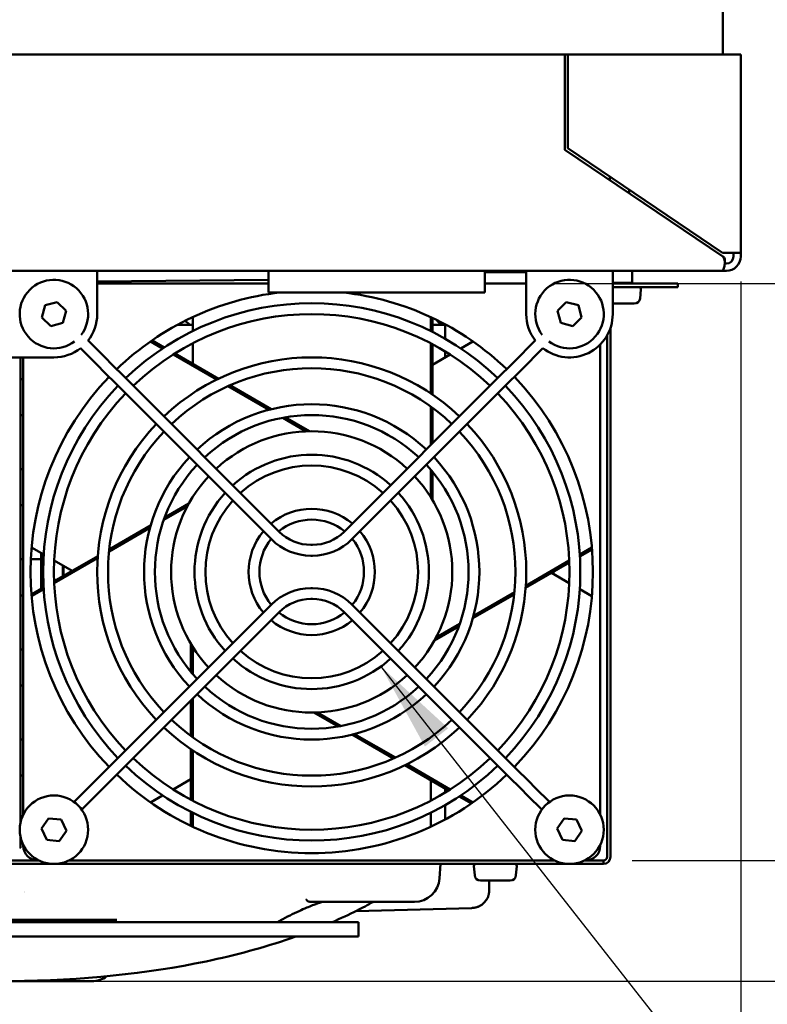
# Model space of a CAD drawing. Units: millimetres. Extents: x 0 to 2970, y 0 to 2100.
# Drawn here: x 854 to 957, y 1722 to 1859 of the extents above; entities that cross this region are included whole.
import ezdxf

# ---------------------------------------------------------------- set-up
doc = ezdxf.new("R2010")
doc.units = ezdxf.units.MM
doc.header["$LTSCALE"] = 5
for name, color, linetype, lineweight in [('Dimension (ISO)', 7, 'Continuous', 25), ('Symbol (ISO)', 7, 'Continuous', 25), ('Visible (ISO)', 7, 'Continuous', 50)]:
    doc.layers.add(name, color=color, linetype=linetype, lineweight=lineweight)
doc.styles.add('Note Text (DIN)', font='isocpeur.ttf')
doc.dimstyles.new('Bemaßung Höller', dxfattribs={"dimscale": 5, "dimtxt": 2.5, "dimasz": 2.5, "dimexe": 3.175, "dimexo": 0.8, "dimgap": 0.8, "dimtad": 1, "dimdec": 1, "dimrnd": 1e-08, "dimtxsty": 'Note Text (DIN)', "dimcen": 0.09, "dimdle": 10, "dimclrd": 256, "dimclre": 256, "dimclrt": 256, "dimadec": 1, "dimazin": 2, "dimtfac": 1, "dimtmove": 0, "dimatfit": 3, "dimfxl": 0, "dimtolj": 1, "dimtzin": 0, "dimlwd": -1, "dimlwe": -1, "dimarcsym": 0})
doc.dimstyles.new('Default - Method 2a (DIN)$7', dxfattribs={"dimscale": 5, "dimtxt": 2.5, "dimasz": 2.5, "dimexe": 3.175, "dimexo": 0.8, "dimgap": 0.8, "dimtad": 1, "dimtih": 1, "dimtoh": 1, "dimrnd": 1e-08, "dimtxsty": 'Note Text (DIN)', "dimcen": 0.09, "dimdle": 10, "dimclrd": 256, "dimclre": 256, "dimclrt": 256, "dimazin": 2, "dimtfac": 1, "dimtmove": 0, "dimatfit": 3, "dimfxl": 0, "dimtolj": 1, "dimlwd": -1, "dimlwe": -1, "dimarcsym": 0})

# ---------------------------------------------------------------- blocks, each defined once
blk = doc.blocks.new('*D9')
at = {"layer": 'Defpoints', "color": 0}
for p in [(223.52, 1826.61), (953.52, 1826.61), (953.52, 1602.3)]:
    blk.add_point(p, dxfattribs=at)
at = {"layer": 'Dimension (ISO)'}
for p, q in [((223.52, 1822.61), (223.52, 1586.43)), ((953.52, 1822.61), (953.52, 1586.43)), ((236.02, 1602.3), (941.02, 1602.3))]:
    blk.add_line(p, q, dxfattribs=at)
for points in [[(236.02, 1604.38), (236.02, 1600.22), (223.52, 1602.3)], [(941.02, 1604.38), (941.02, 1600.22), (953.52, 1602.3)]]:
    blk.add_solid(points, dxfattribs=at)
at = {"layer": 'Dimension (ISO)', "insert": (576.65, 1618.8), "char_height": 12.5, "attachment_point": 1, "style": 'Note Text (DIN)'}
blk.add_mtext('\\A1;730', dxfattribs=at)
blk = doc.blocks.new('*D11')
at = {"layer": 'Defpoints', "color": 0}
for p in [(983.52, 1999.59), (983.52, 1968.61), (771.02, 1836.31)]:
    blk.add_point(p, dxfattribs=at)
at = {"layer": 'Dimension (ISO)'}
for p, q in [((771.02, 1840.31), (771.02, 2015.47)), ((983.52, 1972.61), (983.52, 2015.47)), ((783.52, 1999.59), (971.02, 1999.59))]:
    blk.add_line(p, q, dxfattribs=at)
for points in [[(783.52, 2001.68), (783.52, 1997.51), (771.02, 1999.59)], [(971.02, 2001.68), (971.02, 1997.51), (983.52, 1999.59)]]:
    blk.add_solid(points, dxfattribs=at)
at = {"layer": 'Dimension (ISO)', "insert": (860.09, 2018.59), "char_height": 12.5, "attachment_point": 1, "style": 'Note Text (DIN)'}
blk.add_mtext('\\A1;212,5', dxfattribs=at)
blk = doc.blocks.new('*D12')
at = {"layer": 'Defpoints', "color": 0}
for p in [(983.52, 1968.61), (1092.02, 1968.61), (771.02, 1622.11)]:
    blk.add_point(p, dxfattribs=at)
at = {"layer": 'Dimension (ISO)'}
for p, q in [((987.52, 1968.61), (1107.9, 1968.61)), ((1092.02, 1634.61), (1092.02, 1956.11)), ((775.02, 1622.11), (1107.9, 1622.11))]:
    blk.add_line(p, q, dxfattribs=at)
for points in [[(1089.94, 1956.11), (1094.11, 1956.11), (1092.02, 1968.61)], [(1089.94, 1634.61), (1094.11, 1634.61), (1092.02, 1622.11)]]:
    blk.add_solid(points, dxfattribs=at)
at = {"layer": 'Dimension (ISO)', "insert": (1075.52, 1782.86), "char_height": 12.5, "attachment_point": 1, "rotation": 90, "style": 'Note Text (DIN)'}
blk.add_mtext('\\A1;346', dxfattribs=at)
blk = doc.blocks.new('*D13')
at = {"layer": 'Defpoints', "color": 0}
for p in [(983.52, 1968.61), (1052.75, 1968.61), (850.52, 1725.61)]:
    blk.add_point(p, dxfattribs=at)
at = {"layer": 'Dimension (ISO)'}
for p, q in [((1309.5, 1996.72), (1052.75, 1996.72)), ((1052.75, 1996.72), (1052.75, 1968.61)), ((987.52, 1968.61), (1068.63, 1968.61)), ((1052.75, 1738.11), (1052.75, 1956.11)), ((854.52, 1725.61), (1068.63, 1725.61))]:
    blk.add_line(p, q, dxfattribs=at)
for points in [[(1050.67, 1956.11), (1054.84, 1956.11), (1052.75, 1968.61)], [(1050.67, 1738.11), (1054.84, 1738.11), (1052.75, 1725.61)]]:
    blk.add_solid(points, dxfattribs=at)
at = {"layer": 'Dimension (ISO)', "insert": (1069.25, 2016.97), "char_height": 12.5, "attachment_point": 1, "style": 'Note Text (DIN)'}
blk.add_mtext('\\A1; \\fISOCPEUR|b0|i0;Installation height min. 250mm', dxfattribs=at)
blk = doc.blocks.new('*D21')
at = {"layer": 'Defpoints', "color": 0}
for p in [(923.77, 1822.36), (1016.87, 1822.36), (934.48, 1742.36)]:
    blk.add_point(p, dxfattribs=at)
at = {"layer": 'Dimension (ISO)'}
for p, q in [((927.77, 1822.36), (1032.75, 1822.36)), ((1016.87, 1754.86), (1016.87, 1809.86)), ((938.48, 1742.36), (1032.75, 1742.36))]:
    blk.add_line(p, q, dxfattribs=at)
for points in [[(1014.79, 1809.86), (1018.96, 1809.86), (1016.87, 1822.36)], [(1014.79, 1754.86), (1018.96, 1754.86), (1016.87, 1742.36)]]:
    blk.add_solid(points, dxfattribs=at)
at = {"layer": 'Dimension (ISO)', "insert": (1000.37, 1774.86), "char_height": 12.5, "attachment_point": 1, "rotation": 90, "style": 'Note Text (DIN)'}
blk.add_mtext('\\A1;80', dxfattribs=at)
blk = doc.blocks.new('*D22')
at = {"layer": 'Defpoints', "color": 0}
for p in [(983.52, 1968.61), (1016.87, 1968.61), (932.02, 1822.36)]:
    blk.add_point(p, dxfattribs=at)
at = {"layer": 'Dimension (ISO)'}
for p, q in [((987.52, 1968.61), (1032.75, 1968.61)), ((1016.87, 1834.86), (1016.87, 1956.11)), ((936.02, 1822.36), (1032.75, 1822.36))]:
    blk.add_line(p, q, dxfattribs=at)
for points in [[(1014.79, 1956.11), (1018.96, 1956.11), (1016.87, 1968.61)], [(1014.79, 1834.86), (1018.96, 1834.86), (1016.87, 1822.36)]]:
    blk.add_solid(points, dxfattribs=at)
at = {"layer": 'Dimension (ISO)', "insert": (1000.37, 1884.24), "char_height": 12.5, "attachment_point": 1, "rotation": 90, "style": 'Note Text (DIN)'}
blk.add_mtext('\\A1;146', dxfattribs=at)

msp = doc.modelspace()

# ---------------------------------------------------------------- linework, layer by layer
at = {"layer": 'Visible (ISO)'}
for p, q in [((951.02, 1967.11), (951.02, 1854.11)), ((929.12, 1854.11), (247.92, 1854.11)), ((929.52, 1854.11), (929.12, 1854.11)), ((929.12, 1840.88), (929.12, 1854.11)), ((929.52, 1854.11), (951.52, 1854.11)), ((929.52, 1841.1), (929.52, 1854.11)), ((951.52, 1854.11), (953.52, 1854.11)), ((953.52, 1854.11), (953.52, 1826.61)), ((951.02, 1826.11), (929.12, 1840.88)), ((951, 1826.61), (929.52, 1841.1)), ((935.35, 1836.69), (935.35, 1837.17)), ((938.05, 1834.86), (938.05, 1835.35)), ((951.52, 1826.61), (951, 1826.61)), ((951.3, 1825.65), (951.3, 1825.19)), ((951.52, 1826.61), (953.52, 1826.61)), ((952.52, 1826.11), (952.52, 1826.61)), ((953.52, 1826.61), (953.52, 1826.11)), ((951.02, 1824.11), (226.02, 1824.11)), ((864.27, 1823.11), (864.27, 1824.11)), ((888.02, 1824.11), (888.02, 1821.11)), ((918.02, 1824.11), (918.02, 1821.11)), ((923.77, 1824.11), (923.77, 1823.11)), ((935.77, 1823.11), (935.77, 1824.11)), ((938.45, 1822.46), (938.45, 1824.11)), ((951.52, 1824.11), (951.02, 1824.11)), ((951.3, 1825.11), (951.52, 1825.11)), ((864.27, 1818.11), (864.27, 1823.11)), ((888.02, 1822.85), (864.27, 1822.64)), ((923.77, 1823.91), (918.02, 1823.91)), ((923.77, 1823.11), (923.77, 1818.11)), ((935.77, 1818.11), (935.77, 1823.11)), ((864.27, 1822.36), (888.02, 1822.36)), ((918.02, 1822.36), (923.77, 1822.36)), ((938.45, 1822.46), (935.77, 1822.46)), ((935.77, 1822.36), (935.96, 1822.36)), ((942.35, 1822.36), (935.96, 1822.36)), ((942.35, 1821.86), (935.96, 1821.86)), ((938.39, 1822.36), (938.45, 1822.46)), ((939.56, 1820.29), (939.67, 1821.54)), ((942.35, 1822.36), (944.79, 1822.36)), ((944.79, 1821.86), (942.35, 1821.86)), ((944.79, 1821.86), (944.79, 1822.36)), ((888.02, 1821.11), (918.02, 1821.11)), ((856.6, 1817.66), (857.05, 1819.34)), ((857.05, 1819.34), (858.72, 1819.78)), ((858.72, 1819.78), (859.95, 1818.56)), ((928.1, 1818.56), (929.32, 1819.78)), ((929.32, 1819.78), (931, 1819.34)), ((931, 1819.34), (931.45, 1817.66)), ((938.76, 1819.56), (935.77, 1819.56)), ((857.82, 1816.44), (856.6, 1817.66)), ((859.95, 1818.56), (859.5, 1816.89)), ((877.52, 1815.76), (877.52, 1817.7)), ((910.52, 1815.76), (910.52, 1817.7)), ((910.76, 1815.64), (910.76, 1817.59)), ((928.55, 1816.89), (928.1, 1818.56)), ((931.45, 1817.66), (930.22, 1816.44)), ((859.5, 1816.89), (857.82, 1816.44)), ((875.37, 1816.61), (877.52, 1816.61)), ((877.02, 1816.76), (877.02, 1816.76)), ((910.76, 1816.61), (912.52, 1816.61)), ((912.52, 1816.69), (912.52, 1814.69)), ((930.22, 1816.44), (928.55, 1816.89)), ((935.47, 1742.86), (935.47, 1816.22)), ((934.98, 1815.12), (934.98, 1742.86)), ((862.98, 1812.35), (861.95, 1813.37)), ((864.04, 1813.41), (863.01, 1814.43)), ((865.04, 1812.41), (864.04, 1813.41)), ((873.35, 1813.35), (871.67, 1814.32)), ((873.57, 1813.5), (871.89, 1814.47)), ((877.52, 1811.22), (877.52, 1814.08)), ((910.52, 1807.12), (910.52, 1814.08)), ((910.76, 1806.96), (910.76, 1813.95)), ((914.69, 1813.35), (916.38, 1814.32)), ((924.01, 1813.41), (923.01, 1812.41)), ((924.01, 1813.41), (925.03, 1814.43)), ((925.07, 1812.35), (926.09, 1813.37)), ((934.02, 1813.88), (934.02, 1748.73)), ((848.77, 1812.11), (858.27, 1812.11)), ((853.62, 1747.58), (853.62, 1812.11)), ((854.02, 1748.73), (854.02, 1812.11)), ((862.98, 1812.35), (863.98, 1811.35)), ((866.68, 1810.76), (865.04, 1812.41)), ((880.83, 1809.03), (874.81, 1812.51)), ((881.09, 1809.15), (875.03, 1812.65)), ((910.76, 1811.08), (913.24, 1812.51)), ((912.52, 1812.95), (912.52, 1812.09)), ((921.36, 1810.76), (923.01, 1812.41)), ((924.07, 1811.35), (925.07, 1812.35)), ((865.62, 1809.7), (863.98, 1811.35)), ((867.68, 1809.76), (866.68, 1810.76)), ((921.36, 1810.76), (920.36, 1809.76)), ((922.42, 1809.7), (924.07, 1811.35)), ((853.62, 1809.11), (854.02, 1809.11)), ((865.62, 1809.7), (866.62, 1808.7)), ((889.5, 1787.94), (867.68, 1809.76)), ((898.54, 1787.94), (920.36, 1809.76)), ((921.42, 1808.7), (922.42, 1809.7)), ((888.44, 1786.88), (866.62, 1808.7)), ((888.09, 1804.84), (882.41, 1808.12)), ((888.42, 1804.93), (882.68, 1808.24)), ((899.6, 1786.88), (921.42, 1808.7)), ((910.52, 1799.92), (910.52, 1805.29)), ((910.76, 1800.16), (910.76, 1805.12)), ((853.62, 1804.11), (854.02, 1804.11)), ((893.27, 1801.85), (890, 1803.74)), ((893.73, 1801.86), (890.36, 1803.8)), ((853.62, 1796.61), (854.02, 1796.61)), ((910.52, 1792.75), (910.52, 1796.53)), ((910.76, 1792.37), (910.76, 1796.25)), ((853.62, 1791.61), (854.02, 1791.61)), ((876.77, 1791.45), (873.5, 1789.57)), ((876.99, 1791.86), (873.63, 1789.91)), ((871.68, 1788.79), (865.95, 1785.48)), ((871.59, 1788.46), (865.91, 1785.19)), ((893.92, 1786.11), (894.12, 1786.11)), ((856.85, 1784.77), (855.17, 1785.74)), ((856.52, 1784.96), (856.52, 1780.04)), ((856.62, 1780.1), (856.62, 1784.9)), ((864.35, 1784.56), (858.3, 1781.06)), ((893.92, 1784.61), (894.12, 1784.61)), ((931.19, 1784.77), (932.88, 1785.74)), ((931.21, 1784.5), (932.9, 1785.48)), ((853.62, 1784.11), (854.02, 1784.11)), ((855.06, 1784.11), (856.52, 1784.11)), ((856.62, 1784.11), (856.81, 1784.11)), ((864.33, 1784.27), (858.31, 1780.79)), ((860.78, 1782.5), (858.31, 1783.93)), ((859.52, 1783.23), (859.52, 1781.77)), ((859.62, 1781.83), (859.62, 1783.17)), ((923.69, 1780.16), (929.75, 1783.66)), ((923.71, 1780.45), (929.74, 1783.93)), ((927.26, 1782.22), (929.74, 1780.79)), ((927.52, 1782.07), (927.52, 1782.37)), ((927.57, 1782.4), (927.57, 1782.05)), ((853.62, 1779.11), (854.02, 1779.11)), ((856.83, 1780.22), (855.15, 1779.24)), ((856.85, 1779.95), (855.17, 1778.98)), ((894.12, 1780.11), (893.92, 1780.11)), ((916.37, 1775.93), (922.1, 1779.24)), ((916.46, 1776.26), (922.13, 1779.54)), ((931.19, 1779.95), (932.88, 1778.98)), ((888.44, 1777.84), (866.62, 1756.02)), ((894.12, 1778.61), (893.92, 1778.61)), ((899.6, 1777.84), (921.42, 1756.02)), ((889.5, 1776.78), (867.68, 1754.96)), ((898.54, 1776.78), (920.36, 1754.96)), ((911.27, 1773.27), (914.55, 1775.16)), ((911.06, 1772.87), (914.42, 1774.81)), ((877.28, 1772.36), (877.28, 1768.47)), ((853.62, 1771.61), (854.02, 1771.61)), ((877.52, 1771.97), (877.52, 1768.19)), ((853.62, 1766.61), (854.02, 1766.61)), ((877.28, 1764.56), (877.28, 1759.6)), ((877.52, 1764.8), (877.52, 1759.43)), ((894.32, 1762.86), (897.68, 1760.92)), ((894.77, 1762.88), (898.05, 1760.99)), ((899.96, 1759.88), (905.63, 1756.61)), ((853.62, 1759.11), (854.02, 1759.11)), ((899.63, 1759.8), (905.36, 1756.49)), ((877.28, 1757.77), (877.28, 1750.77)), ((877.52, 1757.61), (877.52, 1750.65)), ((866.62, 1756.02), (865.62, 1755.02)), ((922.42, 1755.02), (921.42, 1756.02)), ((865.62, 1755.02), (863.98, 1753.38)), ((866.68, 1753.96), (867.68, 1754.96)), ((906.95, 1755.57), (913.01, 1752.07)), ((907.21, 1755.69), (913.24, 1752.21)), ((920.36, 1754.96), (921.36, 1753.96)), ((922.42, 1755.02), (924.07, 1753.38)), ((853.62, 1754.11), (854.02, 1754.11)), ((863.98, 1753.38), (862.98, 1752.38)), ((866.68, 1753.96), (865.04, 1752.31)), ((877.28, 1753.64), (874.81, 1752.21)), ((910.52, 1753.51), (910.52, 1750.65)), ((921.36, 1753.96), (923.01, 1752.31)), ((925.07, 1752.38), (924.07, 1753.38)), ((862.98, 1752.38), (861.06, 1750.46)), ((864.04, 1751.31), (865.04, 1752.31)), ((912.52, 1752.35), (912.52, 1751.77)), ((923.01, 1752.31), (924.01, 1751.31)), ((925.07, 1752.38), (926.99, 1750.46)), ((864.04, 1751.31), (862.12, 1749.4)), ((873.35, 1751.37), (871.67, 1750.4)), ((914.47, 1751.23), (916.16, 1750.25)), ((914.69, 1751.37), (916.38, 1750.4)), ((924.01, 1751.31), (925.93, 1749.4)), ((877.28, 1749.08), (877.28, 1747.14)), ((877.52, 1748.96), (877.52, 1747.02)), ((910.52, 1748.96), (910.52, 1747.02)), ((912.52, 1750.03), (912.52, 1748.03)), ((856.55, 1746.76), (857.54, 1748.18)), ((857.54, 1748.18), (859.26, 1748.03)), ((859.26, 1748.03), (860, 1746.46)), ((928.05, 1746.76), (929.04, 1748.18)), ((929.04, 1748.18), (930.76, 1748.03)), ((930.76, 1748.03), (931.5, 1746.46)), ((857.28, 1745.19), (856.55, 1746.76)), ((860, 1746.46), (859.01, 1745.04)), ((928.78, 1745.19), (928.05, 1746.76)), ((931.5, 1746.46), (930.51, 1745.04)), ((853.62, 1744.11), (853.62, 1745.64)), ((859.01, 1745.04), (857.28, 1745.19)), ((930.51, 1745.04), (928.78, 1745.19)), ((853.62, 1744.11), (853.52, 1744.11)), ((854.02, 1744.36), (854.02, 1744.49)), ((934.02, 1744.49), (934.02, 1744.36)), ((851.02, 1742.36), (856.02, 1742.36)), ((856.15, 1742.36), (856.02, 1742.36)), ((927.65, 1742.36), (860.39, 1742.36)), ((932.02, 1742.36), (931.89, 1742.36)), ((932.02, 1742.36), (934.48, 1742.36)), ((934.48, 1742.36), (934.48, 1741.86)), ((788.34, 1741.86), (934.48, 1741.86)), ((911.75, 1739.87), (911.89, 1741.86)), ((916.62, 1740.29), (916.51, 1741.54)), ((922.35, 1740.29), (922.46, 1741.54)), ((921.55, 1739.56), (917.42, 1739.56)), ((918.62, 1739.56), (918.65, 1738.3)), ((898.93, 1735.3), (898.93, 1735.3)), ((900.15, 1735.33), (916.21, 1735.75)), ((908.26, 1736.61), (903.91, 1736.61)), ((862.52, 1734.11), (838.52, 1734.11)), ((862.52, 1734.11), (865.48, 1734.11)), ((866.99, 1734.11), (865.48, 1734.11)), ((895.52, 1733.81), (805.52, 1733.81)), ((895.52, 1733.81), (900.52, 1733.81)), ((900.52, 1731.81), (900.52, 1733.81)), ((895.52, 1731.81), (805.52, 1731.81)), ((895.52, 1731.81), (900.52, 1731.81)), ((863.52, 1725.61), (837.52, 1725.61))]:
    msp.add_line(p, q, dxfattribs=at)
for centre in [(858.27, 1746.61), (929.77, 1746.61)]:
    msp.add_circle(centre, 4.75, dxfattribs=at)
for centre, radius, start, end in [((951.52, 1826.11), 2, 270, 0), ((951.52, 1826.11), 1, 270, 0), ((858.27, 1818.11), 4.75, 322.8238, 307.1762), ((929.77, 1818.11), 4.75, 232.8238, 217.1762), ((939.37, 1821.56), 0.3, 355, 90), ((894.02, 1782.36), 39, 96.4909, 133.8981), ((894.02, 1782.36), 39, 46.1019, 83.5091), ((938.76, 1820.36), 0.8, 270, 355), ((894.02, 1782.36), 37.25, 46.1537, 133.8463), ((858.27, 1818.11), 6, 321.7681, 0), ((894.02, 1782.36), 35.75, 46.2021, 133.7979), ((905.52, 1811.81), 8, 36.8699, 43.4006), ((929.77, 1818.11), 6, 180, 218.2319), ((929.77, 1818.11), 6, 231.7681, 0), ((862.52, 1796.39), 25, 54.5514, 56.197), ((862.52, 1796.39), 25, 54.5513, 54.5514), ((858.27, 1818.11), 6, 270, 308.2319), ((894.02, 1782.36), 29.75, 46.4446, 133.5554), ((894.02, 1782.36), 28.25, 46.5213, 133.4787), ((894.02, 1782.36), 39, 136.1019, 223.8981), ((894.02, 1782.36), 39, 316.1019, 43.8981), ((894.02, 1782.36), 37.25, 136.1537, 223.8463), ((894.02, 1782.36), 37.25, 316.1537, 43.8463), ((894.02, 1782.36), 35.75, 136.2021, 223.7979), ((894.02, 1782.36), 35.75, 316.2021, 43.7979), ((894.02, 1782.36), 23.25, 46.8486, 133.1514), ((894.02, 1782.36), 21.75, 46.9761, 133.0239), ((894.02, 1782.36), 29.75, 136.4446, 223.5554), ((894.02, 1782.36), 29.75, 316.4446, 43.5554), ((894.02, 1782.36), 28.25, 136.5213, 223.4787), ((894.02, 1782.36), 19.5, 47.2042, 132.7958), ((894.02, 1782.36), 28.25, 316.5213, 43.4787), ((894.02, 1782.36), 23.25, 136.8486, 223.1514), ((894.02, 1782.36), 16.25, 47.6454, 132.3546), ((894.02, 1782.36), 23.25, 316.8486, 43.1514), ((894.02, 1782.36), 21.75, 136.9761, 223.0239), ((894.02, 1782.36), 14.75, 47.9146, 132.0854), ((894.02, 1782.36), 21.75, 316.9761, 43.0239), ((894.02, 1782.36), 19.5, 137.2042, 180), ((894.02, 1782.36), 19.5, 0, 42.7958), ((894.02, 1782.36), 16.25, 137.6454, 222.3546), ((894.02, 1782.36), 16.25, 317.6454, 42.3546), ((894.02, 1782.36), 14.75, 137.9146, 222.0854), ((894.02, 1782.36), 14.75, 317.9146, 42.0854), ((894.02, 1782.36), 8.75, 49.9171, 130.0829), ((894.02, 1782.36), 7.25, 50.9378, 129.0622), ((894.02, 1782.36), 8.75, 139.9171, 220.0829), ((893.92, 1792.36), 6.25, 225, 270), ((894.12, 1792.36), 6.25, 270, 315), ((894.02, 1782.36), 8.75, 319.9171, 40.0829), ((894.02, 1782.36), 7.25, 140.9378, 219.0622), ((893.92, 1792.36), 7.75, 225, 270), ((894.12, 1792.36), 7.75, 270, 315), ((894.02, 1782.36), 7.25, 320.9378, 39.0622), ((894.02, 1782.36), 19.5, 180, 222.7958), ((894.02, 1782.36), 19.5, 317.2042, 0), ((893.92, 1772.36), 7.75, 90, 135), ((894.12, 1772.36), 7.75, 45, 90), ((893.92, 1772.36), 6.25, 90, 135), ((894.12, 1772.36), 6.25, 45, 90), ((894.02, 1782.36), 7.25, 230.9378, 309.0622), ((894.02, 1782.36), 8.75, 229.9171, 310.0829), ((894.02, 1782.36), 14.75, 227.9146, 312.0854), ((894.02, 1782.36), 16.25, 227.6454, 312.3546), ((894.02, 1782.36), 19.5, 227.2042, 312.7958), ((894.02, 1782.36), 23.25, 226.8486, 313.1514), ((894.02, 1782.36), 21.75, 226.9761, 313.0239), ((894.02, 1782.36), 28.25, 226.5213, 313.4787), ((894.02, 1782.36), 29.75, 226.4446, 313.5554), ((894.02, 1782.36), 35.75, 226.2021, 313.7979), ((894.02, 1782.36), 37.25, 226.1537, 313.8463), ((894.02, 1782.36), 39, 226.1019, 270), ((894.02, 1782.36), 39, 270, 313.8981), ((856.02, 1744.36), 2, 180, 270), ((932.02, 1744.36), 2, 270, 0), ((916.81, 1741.56), 0.3, 90, 185), ((922.16, 1741.56), 0.3, 355, 90), ((908.26, 1740.11), 3.5, 270, 356), ((917.42, 1740.36), 0.8, 185, 270), ((921.55, 1740.36), 0.8, 270, 355), ((850.52, 1750.11), 12.65, 286.8617, 286.8618), ((858.37, 1733.61), 0.5, 90, 156.4218), ((864.68, 1733.61), 0.5, 23.5782, 90), ((863.52, 1729.11), 3.5, 270, 306.5557)]:
    msp.add_arc(centre, radius, start, end, dxfattribs=at)
for centre, major_axis, end_param in [((935.96, 1821.36), (0, 1), 0.190152), ((935.96, 1821.36), (0, 0.5), 0.387652), ((934.48, 1742.86), (0, -1), 1.570796), ((934.48, 1742.86), (0, -0.5), 1.570796)]:
    msp.add_ellipse(centre, major_axis=major_axis, ratio=0.982872, start_param=0, end_param=end_param, dxfattribs=at)
for points, knots in [([(951.02, 1824.11), (951.02, 1824.11), (951.11, 1824.24), (951.22, 1824.56), (951.24, 1824.65), (951.3, 1824.96), (951.32, 1825.19), (951.26, 1825.67), (951.18, 1825.9), (951.02, 1826.11)], [0, 0, 0, 0, 0.375, 0.375, 0.5, 0.5, 0.75, 0.75, 1, 1, 1, 1]), ([(951.02, 1826.11), (951.18, 1826.01), (951.26, 1825.89), (951.3, 1825.73), (951.3, 1825.69), (951.3, 1825.65)], [-1, -1, -1, -1, -0.75, -0.75, -0.6666667, -0.6666667, -0.6666667, -0.6666667]), ([(918.5, 1737.42), (918.5, 1737.42), (918.51, 1737.42), (918.52, 1737.47), (918.54, 1737.52), (918.56, 1737.61), (918.57, 1737.65), (918.6, 1737.77), (918.61, 1737.83), (918.63, 1737.93), (918.63, 1737.96), (918.64, 1738.07), (918.65, 1738.14), (918.65, 1738.25), (918.65, 1738.27), (918.65, 1738.3)], [0.7832007, 0.7832007, 0.7832007, 0.7832007, 0.7857143, 0.7857143, 0.8214286, 0.8214286, 0.8571429, 0.8571429, 0.9058242, 0.9058242, 0.9285714, 0.9285714, 0.9823587, 0.9823587, 0.9999931, 0.9999931, 0.9999931, 0.9999931]), ([(894.05, 1736.61), (894.04, 1736.61), (894.02, 1736.61), (894.01, 1736.61), (893.96, 1736.61), (893.91, 1736.61), (893.87, 1736.62), (893.83, 1736.62), (893.79, 1736.62), (893.76, 1736.63), (893.73, 1736.63), (893.71, 1736.63), (893.68, 1736.64), (893.65, 1736.65), (893.61, 1736.65), (893.58, 1736.66), (893.58, 1736.66), (893.58, 1736.66), (893.57, 1736.67), (893.54, 1736.67), (893.52, 1736.68), (893.5, 1736.69), (893.48, 1736.7), (893.46, 1736.71), (893.44, 1736.72), (893.44, 1736.72), (893.44, 1736.72), (893.43, 1736.73), (893.42, 1736.74), (893.41, 1736.75), (893.39, 1736.76), (893.38, 1736.77), (893.37, 1736.78), (893.36, 1736.79), (893.36, 1736.8), (893.35, 1736.8), (893.35, 1736.81), (893.34, 1736.82), (893.34, 1736.83), (893.33, 1736.84), (893.33, 1736.86), (893.32, 1736.87), (893.32, 1736.89), (893.32, 1736.9), (893.32, 1736.9), (893.32, 1736.91), (893.32, 1736.93), (893.32, 1736.94), (893.32, 1736.95), (893.32, 1736.97), (893.32, 1736.98), (893.33, 1736.99)], [0, 0, 0, 0, 0.025459, 0.025459, 0.025459, 0.11621, 0.11621, 0.11621, 0.189763, 0.189763, 0.189763, 0.25, 0.25, 0.25, 0.339531, 0.339531, 0.339531, 0.349829, 0.349829, 0.349829, 0.433503, 0.433503, 0.433503, 0.5, 0.5, 0.5, 0.514158, 0.514158, 0.514158, 0.5822, 0.5822, 0.5822, 0.651382, 0.651382, 0.651382, 0.687391, 0.687391, 0.687391, 0.75, 0.75, 0.75, 0.828191, 0.828191, 0.828191, 0.868519, 0.868519, 0.868519, 0.943585, 0.943585, 0.943585, 1, 1, 1, 1]), ([(917.9, 1736.48), (917.91, 1736.48), (917.91, 1736.48), (917.96, 1736.54), (918.02, 1736.59), (918.08, 1736.67), (918.09, 1736.68), (918.14, 1736.75), (918.19, 1736.81), (918.24, 1736.89), (918.25, 1736.9), (918.29, 1736.96), (918.32, 1737.01), (918.34, 1737.06)], [0.4983601, 0.4983601, 0.4983601, 0.4983601, 0.5, 0.5, 0.5612516, 0.5612516, 0.5714286, 0.5714286, 0.632005, 0.632005, 0.6428571, 0.6428571, 0.6847468, 0.6847468, 0.6847468, 0.6847468]), ([(895.53, 1736.61), (895.49, 1736.6), (895.44, 1736.59), (895.3, 1736.55), (895.21, 1736.52), (895, 1736.45), (894.87, 1736.41), (894.54, 1736.29), (894.35, 1736.22), (893.88, 1736.04), (893.61, 1735.92), (892.98, 1735.66), (892.62, 1735.5), (891.83, 1735.13), (891.4, 1734.93), (890.54, 1734.5), (890.1, 1734.26), (889.58, 1733.97), (889.43, 1733.89), (889.3, 1733.81)], [0, 0, 0, 0, 0.032466, 0.032466, 0.0694703, 0.0694703, 0.1164966, 0.1164966, 0.181494, 0.181494, 0.2692365, 0.2692365, 0.3875614, 0.3875614, 0.5411456, 0.5411456, 0.730809, 0.730809, 0.8088557, 0.8088557, 0.8088557, 0.8088557]), ([(894.71, 1736.61), (894.8, 1736.61), (895.05, 1736.61), (895.5, 1736.61), (895.91, 1736.61), (896.13, 1736.61), (896.15, 1736.61)], [0.111946, 0.111946, 0.111946, 0.111946, 0.1538462, 0.2307692, 0.3076923, 0.3159948, 0.3159948, 0.3159948, 0.3159948]), ([(902.57, 1736.61), (901.81, 1736.19), (899.96, 1735.21), (898.04, 1734.31), (896.89, 1733.81)], [0.45176803, 0.45176803, 0.45176803, 0.45176803, 0.48258333, 0.52545246, 0.52545246, 0.52545246, 0.52545246]), ([(899.77, 1736.61), (900.06, 1736.61), (900.66, 1736.61), (901.64, 1736.61), (902.69, 1736.61), (903.43, 1736.61), (903.8, 1736.61)], [0.695239, 0.695239, 0.695239, 0.695239, 0.7692308, 0.8461538, 0.9230769, 0.9931942, 0.9931942, 0.9931942, 0.9931942]), ([(916.21, 1735.75), (916.27, 1735.76), (916.32, 1735.76), (916.41, 1735.77), (916.44, 1735.77), (916.52, 1735.78), (916.56, 1735.79), (916.64, 1735.8), (916.68, 1735.81), (916.73, 1735.82), (916.73, 1735.82), (916.79, 1735.84), (916.84, 1735.85), (916.92, 1735.88), (916.96, 1735.89), (917.06, 1735.93), (917.13, 1735.95), (917.21, 1735.99), (917.23, 1736), (917.24, 1736.01), (917.25, 1736.01), (917.25, 1736.01)], [0, 0, 0, 0, 0.0419275, 0.0419275, 0.0714286, 0.0714286, 0.104714, 0.104714, 0.1380619, 0.1380619, 0.1428571, 0.1428571, 0.1833689, 0.1833689, 0.2142857, 0.2142857, 0.2718616, 0.2718616, 0.2857143, 0.2857143, 0.2871246, 0.2871246, 0.2871246, 0.2871246]), ([(891.83, 1731.81), (891.12, 1731.56), (886.7, 1730.06), (874.08, 1726.84), (860.44, 1725.61), (850.52, 1725.61)], [0.5869097, 0.5869097, 0.5869097, 0.5869097, 0.6119375, 0.7412917, 1, 1, 1, 1])]:
    msp.add_open_spline(points, degree=3, knots=knots, dxfattribs=at)
for points in [[(918.5, 1737.42), (918.46, 1737.29), (918.41, 1737.17), (918.34, 1737.06)], [(894.71, 1736.61), (894.49, 1736.61), (894.27, 1736.61), (894.05, 1736.61)], [(899.77, 1736.61), (898.57, 1736.61), (897.35, 1736.61), (896.15, 1736.61)], [(902.08, 1736.61), (901.88, 1736.61), (901.69, 1736.61), (901.53, 1736.61)], [(903.9, 1736.61), (903.87, 1736.61), (903.83, 1736.61), (903.8, 1736.61)], [(906.97, 1736.61), (906.93, 1736.61), (906.88, 1736.61), (906.84, 1736.61)], [(917.9, 1736.48), (917.71, 1736.29), (917.49, 1736.13), (917.25, 1736.01)]]:
    msp.add_open_spline(points, degree=3, dxfattribs=at)

# ---------------------------------------------------------------- dimensions: what is measured, and where the dimension line sits
at = {"layer": 'Dimension (ISO)'}
for base, p1, p2, angle, override, picture, middle in [((983.52, 1999.59), (771.02, 1836.31), (983.52, 1968.61), 180, {"dimgap": 0.8, "dimdec": 1, "dimtol": 0, "dimlim": 0, "dimtp": 0, "dimtm": 0, "dimtdec": 2, "dimtofl": 0, "dimatfit": 1}, '*D11', (877.27, 1999.59)), ((1092.02275037, 1968.61122635), (771.02275037, 1622.11122635), (983.52275037, 1968.61122635), 90, {"dimgap": 0.8, "dimdec": 0, "dimtol": 0, "dimlim": 0, "dimtp": 0, "dimtm": 0, "dimtdec": 0, "dimtofl": 0, "dimatfit": 1}, '*D12', (1092.02275037, 1795.36122635)), ((1016.87, 1968.61), (932.02, 1822.36), (983.52, 1968.61), 270, {"dimgap": 0.8, "dimdec": 0, "dimtol": 0, "dimlim": 0, "dimtp": 0, "dimtm": 0, "dimtdec": 0, "dimtofl": 0, "dimatfit": 1}, '*D22', (1016.87, 1895.49)), ((1016.87, 1822.36), (934.48, 1742.36), (923.77, 1822.36), 90, {"dimgap": 0.8, "dimdec": 0, "dimtol": 0, "dimlim": 0, "dimtp": 0, "dimtm": 0, "dimtdec": 0, "dimtofl": 0, "dimatfit": 1}, '*D21', (1016.87, 1782.36))]:
    dim = msp.add_linear_dim(base=base, p1=p1, p2=p2, angle=angle, dimstyle='Bemaßung Höller', override=override, dxfattribs=at)
    dim.commit()
    dim.dimension.update_dxf_attribs({"geometry": picture, "text_midpoint": middle, "dimtype": 160})
dim = msp.add_linear_dim(base=(1052.75, 1968.61), p1=(850.52, 1725.61), p2=(983.52, 1968.61), angle=90, text=' \\fISOCPEUR|b0|i0;Installation height min. 250mm', dimstyle='Bemaßung Höller', override={"dimgap": 0.8, "dimtih": 1, "dimtoh": 1, "dimdec": 1, "dimtol": 0, "dimlim": 0, "dimtp": 0, "dimtm": 0, "dimtdec": 2, "dimtofl": 0, "dimtmove": 1, "dimatfit": 2}, dxfattribs=at)
dim.commit()
dim.dimension.update_dxf_attribs({"geometry": '*D13', "text_midpoint": (1055.37, 1996.72), "dimtype": 160})
dim = msp.add_linear_dim(base=(953.52, 1602.3), p1=(223.52, 1826.61), p2=(953.52, 1826.61), dimstyle='Bemaßung Höller', override={"dimgap": 0.8, "dimdec": 1, "dimtol": 0, "dimlim": 0, "dimtp": 0, "dimtm": 0, "dimtdec": 2, "dimtofl": 0, "dimatfit": 1}, dxfattribs=at)
dim.commit()
dim.dimension.update_dxf_attribs({"geometry": '*D9', "text_midpoint": (588.52, 1602.3), "dimtype": 160})

# ---------------------------------------------------------------- leaders
at = {"layer": 'Symbol (ISO)', "annotation_type": 0, "has_hookline": 1, "hookline_direction": 0, "text_width": 75}
msp.add_leader([(903.62, 1769.25), (968.53, 1686.49), (981.03, 1686.49)], dimstyle='Default - Method 2a (DIN)$7', override={"dimgap": 0, "dimtad": 1}, dxfattribs=at)

doc.saveas('drawing.dxf')
